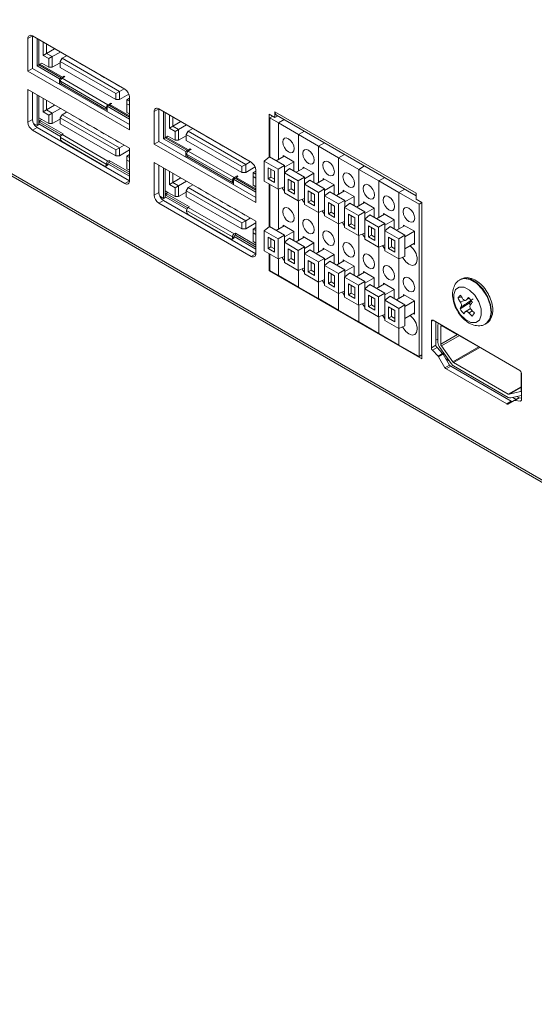
# Model space of a CAD drawing. Units: millimetres. Extents: x 0 to 1784, y 0 to 841.
# Drawn here: x 1296 to 1359, y 287 to 408 of the extents above; entities that cross this region are included whole.
import ezdxf

# ---------------------------------------------------------------- set-up
doc = ezdxf.new("R2010")
doc.units = ezdxf.units.MM

msp = doc.modelspace()

# ---------------------------------------------------------------- linework, layer by layer
at = {"color": 7, "linetype": 'Continuous', "lineweight": 15}
for p, q in [((1471.152, 287.208), (1172.753, 459.47)), ((1172.94, 459.058), (1471.339, 286.796)), ((1297.239, 406.059), (1296.674, 405.733)), ((1296.674, 405.733), (1296.674, 401.732)), ((1308.624, 399.487), (1297.239, 406.059)), ((1297.239, 406.059), (1297.239, 402.058)), ((1297.805, 405.733), (1297.805, 402.385)), ((1298.017, 405.61), (1298.017, 402.507)), ((1298.547, 403.671), (1298.547, 405.304)), ((1298.972, 405.059), (1298.972, 403.916)), ((1298.547, 403.671), (1298.972, 403.916)), ((1299.962, 404.488), (1298.972, 403.916)), ((1298.972, 403.916), (1299.679, 403.508)), ((1300.669, 404.079), (1299.679, 403.508)), ((1298.371, 402.712), (1298.158, 402.589)), ((1298.371, 402.712), (1299.254, 402.201)), ((1299.254, 403.263), (1298.547, 403.671)), ((1299.254, 403.263), (1299.679, 403.508)), ((1299.254, 402.201), (1299.254, 403.263)), ((1299.679, 403.508), (1299.679, 402.201)), ((1300.633, 402.752), (1299.679, 402.201)), ((1300.633, 402.916), (1300.881, 403.304)), ((1307.492, 398.956), (1300.633, 402.916)), ((1300.633, 402.916), (1300.633, 402.181)), ((1301.447, 403.63), (1300.881, 403.304)), ((1300.881, 403.304), (1307.952, 399.222)), ((1302.083, 403.263), (1302.083, 403.263)), ((1302.083, 403.263), (1302.493, 403.026)), ((1302.437, 403.059), (1302.437, 403.059)), ((1302.493, 403.026), (1302.493, 403.026)), ((1302.981, 402.745), (1302.981, 402.744)), ((1302.981, 402.744), (1303.391, 402.508)), ((1297.239, 402.058), (1296.674, 401.732)), ((1296.674, 401.732), (1309.189, 394.507)), ((1297.239, 402.058), (1309.189, 395.16)), ((1298.017, 402.507), (1297.805, 402.385)), ((1297.805, 402.385), (1300.563, 400.793)), ((1300.775, 400.915), (1298.017, 402.507)), ((1300.916, 400.997), (1298.158, 402.589)), ((1298.158, 402.589), (1298.158, 402.426)), ((1299.679, 402.201), (1299.254, 402.201)), ((1300.633, 402.181), (1307.492, 398.221)), ((1303.335, 402.541), (1303.335, 402.54)), ((1303.391, 402.508), (1303.391, 402.508)), ((1303.879, 402.226), (1303.879, 402.226)), ((1303.879, 402.226), (1304.289, 401.989)), ((1304.233, 402.022), (1304.233, 402.022)), ((1304.289, 401.989), (1304.289, 401.989)), ((1304.777, 401.708), (1304.777, 401.708)), ((1304.777, 401.708), (1305.187, 401.471)), ((1305.131, 401.504), (1305.131, 401.503)), ((1305.187, 401.471), (1305.187, 401.471)), ((1300.775, 400.915), (1300.563, 400.793)), ((1300.563, 400.793), (1300.563, 400.14)), ((1300.775, 400.181), (1300.633, 400.099)), ((1306.326, 397.221), (1300.669, 400.487)), ((1300.775, 400.915), (1300.775, 400.76)), ((1300.819, 400.808), (1300.775, 400.834)), ((1300.775, 400.834), (1300.819, 400.808)), ((1300.775, 400.213), (1300.775, 400.181)), ((1300.775, 400.181), (1306.432, 396.915)), ((1301.234, 401.058), (1300.881, 400.854)), ((1300.881, 400.854), (1306.538, 397.589)), ((1301.128, 401.12), (1300.916, 400.997)), ((1300.916, 400.875), (1300.916, 400.997)), ((1301.234, 401.058), (1301.128, 401.12)), ((1301.128, 401.12), (1301.128, 400.997)), ((1305.675, 401.189), (1305.675, 401.189)), ((1305.675, 401.189), (1306.085, 400.952)), ((1306.029, 400.985), (1306.029, 400.985)), ((1306.085, 400.952), (1306.085, 400.953)), ((1306.573, 400.671), (1306.573, 400.671)), ((1306.573, 400.671), (1306.983, 400.434)), ((1306.927, 400.467), (1306.927, 400.467)), ((1306.983, 400.434), (1306.983, 400.434)), ((1309.189, 392.22), (1296.674, 399.445)), ((1296.674, 399.445), (1296.674, 395.444)), ((1297.239, 399.119), (1297.239, 395.771)), ((1306.113, 397.099), (1300.881, 400.119)), ((1307.471, 400.153), (1307.471, 400.152)), ((1307.471, 400.152), (1307.881, 399.916)), ((1307.492, 398.956), (1307.952, 399.222)), ((1307.825, 399.948), (1307.825, 399.948)), ((1307.881, 399.916), (1307.882, 399.916)), ((1308.518, 399.548), (1307.952, 399.222)), ((1307.952, 399.222), (1307.952, 398.242)), ((1297.805, 398.792), (1297.805, 395.036)), ((1298.017, 398.67), (1298.017, 395.159)), ((1298.547, 396.73), (1298.547, 398.364)), ((1298.972, 398.119), (1298.972, 396.975)), ((1306.891, 397.793), (1306.538, 397.589)), ((1306.997, 397.731), (1306.891, 397.793)), ((1306.891, 397.67), (1306.891, 397.793)), ((1307.492, 398.221), (1307.492, 398.956)), ((1307.952, 398.242), (1307.492, 398.221)), ((1309.102, 398.906), (1307.952, 398.242)), ((1309.189, 398.385), (1308.871, 398.201)), ((1308.871, 397.711), (1308.871, 398.201)), ((1308.871, 398.201), (1309.189, 398.017)), ((1309.189, 394.507), (1309.189, 398.508)), ((1298.547, 396.73), (1298.972, 396.975)), ((1299.254, 396.322), (1298.547, 396.73)), ((1299.962, 397.547), (1298.972, 396.975)), ((1298.972, 396.975), (1299.679, 396.567)), ((1299.254, 396.322), (1299.679, 396.567)), ((1300.669, 397.139), (1299.679, 396.567)), ((1299.679, 396.567), (1299.679, 395.261)), ((1301.447, 396.69), (1300.881, 396.363)), ((1306.263, 397.084), (1306.432, 397.181)), ((1306.644, 397.527), (1306.432, 397.405)), ((1306.432, 396.752), (1306.432, 397.405)), ((1306.432, 397.405), (1309.189, 395.813)), ((1309.189, 396.058), (1306.644, 397.527)), ((1306.75, 397.466), (1306.785, 397.486)), ((1306.997, 397.731), (1306.785, 397.609)), ((1309.189, 396.221), (1306.785, 397.609)), ((1306.785, 397.609), (1306.785, 397.446)), ((1308.871, 397.711), (1308.871, 396.65)), ((1309.189, 397.528), (1308.871, 397.711)), ((1308.871, 396.65), (1309.189, 396.466)), ((1312.796, 397.079), (1312.23, 396.752)), ((1312.23, 396.752), (1312.23, 392.751)), ((1324.18, 390.507), (1312.796, 397.079)), ((1312.796, 397.079), (1312.796, 393.078)), ((1313.361, 396.752), (1313.361, 393.404)), ((1313.573, 396.63), (1313.573, 393.527)), ((1327.114, 396.733), (1344.509, 386.691)), ((1327.114, 396.733), (1327.114, 395.998)), ((1297.239, 395.771), (1296.674, 395.444)), ((1298.371, 395.771), (1298.017, 395.975)), ((1298.371, 395.771), (1298.158, 395.648)), ((1301.022, 393.995), (1298.158, 395.648)), ((1298.158, 395.648), (1298.158, 395.404)), ((1298.158, 395.404), (1300.819, 393.867)), ((1298.335, 395.751), (1298.335, 395.791)), ((1299.254, 395.261), (1298.371, 395.771)), ((1299.254, 395.261), (1299.254, 396.322)), ((1300.633, 395.812), (1299.679, 395.261)), ((1300.881, 396.363), (1300.633, 395.975)), ((1307.492, 392.016), (1300.633, 395.975)), ((1300.633, 395.975), (1300.633, 395.24)), ((1300.881, 396.363), (1307.952, 392.281)), ((1302.083, 396.322), (1302.083, 396.322)), ((1302.493, 396.086), (1302.083, 396.322)), ((1302.437, 396.118), (1302.437, 396.118)), ((1302.493, 396.086), (1302.493, 396.086)), ((1302.981, 395.804), (1302.981, 395.804)), ((1303.391, 395.567), (1302.981, 395.804)), ((1303.335, 395.6), (1303.335, 395.6)), ((1303.391, 395.567), (1303.391, 395.567)), ((1314.104, 394.69), (1314.104, 396.324)), ((1314.528, 396.079), (1314.528, 394.935)), ((1315.518, 395.507), (1314.528, 394.935)), ((1327.114, 395.998), (1326.407, 396.407)), ((1326.407, 396.407), (1326.407, 391.132)), ((1326.832, 396.162), (1326.478, 395.958)), ((1327.539, 395.345), (1326.478, 395.958)), ((1326.478, 395.958), (1326.478, 391.14)), ((1327.487, 396.214), (1327.114, 395.998)), ((1327.301, 396.321), (1344.509, 386.387)), ((1328.265, 395.765), (1327.539, 395.345)), ((1327.539, 395.345), (1327.539, 390.854)), ((1330.014, 393.917), (1327.539, 395.345)), ((1297.805, 394.791), (1297.239, 394.465)), ((1297.239, 394.465), (1308.624, 387.892)), ((1297.805, 395.036), (1297.363, 395.291)), ((1298.017, 395.159), (1297.805, 395.036)), ((1297.805, 394.791), (1309.189, 388.219)), ((1298.017, 395.24), (1300.7, 393.691)), ((1299.679, 395.261), (1299.254, 395.261)), ((1300.633, 395.24), (1307.492, 391.281)), ((1303.879, 395.285), (1303.879, 395.286)), ((1304.289, 395.049), (1303.879, 395.285)), ((1304.233, 395.081), (1304.233, 395.081)), ((1304.289, 395.049), (1304.289, 395.049)), ((1304.777, 394.767), (1304.777, 394.767)), ((1305.187, 394.53), (1304.777, 394.767)), ((1305.131, 394.563), (1305.131, 394.563)), ((1305.187, 394.53), (1305.187, 394.53)), ((1305.675, 394.249), (1305.675, 394.249)), ((1306.085, 394.012), (1305.675, 394.249)), ((1314.104, 394.69), (1314.528, 394.935)), ((1314.811, 394.282), (1314.104, 394.69)), ((1314.528, 394.935), (1315.235, 394.527)), ((1314.811, 394.282), (1315.235, 394.527)), ((1314.811, 393.221), (1314.811, 394.282)), ((1316.225, 395.099), (1315.235, 394.527)), ((1315.235, 394.527), (1315.235, 393.221)), ((1316.19, 393.935), (1316.437, 394.323)), ((1317.003, 394.65), (1316.437, 394.323)), ((1316.437, 394.323), (1323.508, 390.241)), ((1317.64, 394.283), (1317.639, 394.282)), ((1317.639, 394.282), (1318.049, 394.046)), ((1330.74, 394.336), (1330.014, 393.917)), ((1306.326, 390.281), (1300.669, 393.546)), ((1300.669, 393.424), (1300.669, 393.546)), ((1301.022, 393.995), (1300.881, 393.914)), ((1300.881, 393.914), (1306.538, 390.648)), ((1306.113, 390.036), (1300.881, 393.056)), ((1306.029, 394.044), (1306.029, 394.045)), ((1306.085, 394.012), (1306.085, 394.012)), ((1306.573, 393.73), (1306.573, 393.73)), ((1306.983, 393.493), (1306.573, 393.73)), ((1306.927, 393.526), (1306.927, 393.526)), ((1306.983, 393.494), (1306.983, 393.493)), ((1307.471, 393.212), (1307.471, 393.212)), ((1307.881, 392.975), (1307.471, 393.212)), ((1307.825, 393.008), (1307.825, 393.008)), ((1307.882, 392.975), (1307.881, 392.975)), ((1312.796, 393.078), (1312.23, 392.751)), ((1312.796, 393.078), (1324.746, 386.179)), ((1313.573, 393.527), (1313.361, 393.404)), ((1313.361, 393.404), (1316.119, 391.812)), ((1316.331, 391.935), (1313.573, 393.527)), ((1313.927, 393.731), (1313.715, 393.609)), ((1316.473, 392.017), (1313.715, 393.609)), ((1313.715, 393.609), (1313.715, 393.445)), ((1313.927, 393.731), (1314.811, 393.221)), ((1315.235, 393.221), (1314.811, 393.221)), ((1316.19, 393.772), (1315.235, 393.221)), ((1323.049, 389.976), (1316.19, 393.935)), ((1316.19, 393.935), (1316.19, 393.2)), ((1316.19, 393.2), (1323.049, 389.241)), ((1317.993, 394.078), (1317.993, 394.078)), ((1318.049, 394.046), (1318.05, 394.046)), ((1318.538, 393.764), (1318.537, 393.764)), ((1318.537, 393.764), (1318.947, 393.527)), ((1318.891, 393.56), (1318.891, 393.56)), ((1318.947, 393.527), (1318.948, 393.527)), ((1319.436, 393.246), (1319.435, 393.246)), ((1319.435, 393.246), (1319.845, 393.009)), ((1319.789, 393.042), (1319.789, 393.041)), ((1319.845, 393.009), (1319.846, 393.009)), ((1330.014, 393.917), (1330.014, 389.426)), ((1332.488, 392.488), (1330.014, 393.917)), ((1333.215, 392.907), (1332.488, 392.488)), ((1307.492, 392.016), (1307.952, 392.281)), ((1307.492, 391.281), (1307.492, 392.016)), ((1308.518, 392.608), (1307.952, 392.281)), ((1307.952, 392.281), (1307.952, 391.301)), ((1309.189, 392.016), (1307.952, 391.301)), ((1309.189, 388.219), (1309.189, 392.22)), ((1312.23, 392.751), (1324.746, 385.526)), ((1316.331, 391.935), (1316.119, 391.812)), ((1316.119, 391.812), (1316.119, 391.159)), ((1316.331, 391.935), (1316.331, 391.78)), ((1316.376, 391.828), (1316.331, 391.853)), ((1316.331, 391.853), (1316.376, 391.828)), ((1316.791, 392.078), (1316.437, 391.874)), ((1316.437, 391.874), (1322.094, 388.608)), ((1316.685, 392.139), (1316.473, 392.017)), ((1316.473, 391.894), (1316.473, 392.017)), ((1316.791, 392.078), (1316.685, 392.139)), ((1316.685, 392.139), (1316.685, 392.017)), ((1320.334, 392.727), (1320.333, 392.727)), ((1320.333, 392.727), (1320.743, 392.49)), ((1320.687, 392.523), (1320.687, 392.523)), ((1320.743, 392.49), (1320.744, 392.491)), ((1321.232, 392.209), (1321.231, 392.209)), ((1321.231, 392.209), (1321.641, 391.972)), ((1321.585, 392.005), (1321.585, 392.005)), ((1321.641, 391.972), (1321.642, 391.972)), ((1322.13, 391.69), (1322.129, 391.69)), ((1322.129, 391.69), (1322.54, 391.454)), ((1332.488, 392.488), (1332.488, 387.997)), ((1334.963, 391.059), (1332.488, 392.488)), ((1306.679, 390.73), (1306.538, 390.648)), ((1306.679, 390.485), (1306.538, 390.403)), ((1309.189, 389.28), (1306.679, 390.73)), ((1306.679, 390.73), (1306.679, 390.485)), ((1306.679, 390.485), (1309.189, 389.036)), ((1307.492, 391.281), (1307.952, 391.301)), ((1309.189, 391.444), (1308.871, 391.26)), ((1308.871, 391.26), (1309.189, 391.077)), ((1308.871, 391.26), (1308.871, 390.771)), ((1308.871, 390.771), (1308.871, 389.709)), ((1309.189, 390.587), (1308.871, 390.771)), ((1316.331, 391.2), (1316.19, 391.118)), ((1321.882, 388.241), (1316.225, 391.506)), ((1316.331, 391.233), (1316.331, 391.2)), ((1316.331, 391.2), (1321.988, 387.934)), ((1321.67, 388.118), (1316.437, 391.139)), ((1322.483, 391.486), (1322.483, 391.486)), ((1322.54, 391.454), (1322.54, 391.454)), ((1323.028, 391.172), (1323.027, 391.172)), ((1323.027, 391.172), (1323.438, 390.935)), ((1323.381, 390.968), (1323.381, 390.968)), ((1323.438, 390.935), (1323.438, 390.935)), ((1324.074, 390.568), (1323.508, 390.241)), ((1326.443, 391.161), (1325.797, 390.645)), ((1327.512, 389.655), (1325.797, 390.645)), ((1325.797, 390.645), (1325.797, 388.175)), ((1328.281, 390.099), (1326.443, 391.161)), ((1327.256, 390.691), (1328.246, 391.263)), ((1329.448, 390.569), (1328.104, 391.344)), ((1328.104, 391.344), (1328.104, 391.181)), ((1328.281, 389.895), (1329.448, 390.569)), ((1329.448, 389.426), (1329.448, 390.569)), ((1335.69, 391.478), (1334.963, 391.059)), ((1334.963, 391.059), (1334.963, 386.568)), ((1337.438, 389.63), (1334.963, 391.059)), ((1306.263, 390.021), (1306.476, 390.143)), ((1306.326, 390.158), (1306.538, 390.281)), ((1306.326, 390.281), (1306.326, 390.158)), ((1306.538, 390.403), (1306.538, 390.281)), ((1306.538, 390.321), (1309.189, 388.79)), ((1309.189, 389.525), (1308.871, 389.709)), ((1324.746, 383.24), (1312.23, 390.465)), ((1312.23, 390.465), (1312.23, 386.464)), ((1312.796, 390.138), (1312.796, 386.79)), ((1313.361, 389.812), (1313.361, 386.056)), ((1313.573, 389.689), (1313.573, 386.178)), ((1314.104, 387.75), (1314.104, 389.383)), ((1323.049, 389.976), (1323.508, 390.241)), ((1323.049, 389.241), (1323.049, 389.976)), ((1323.508, 389.261), (1323.049, 389.241)), ((1323.508, 390.241), (1323.508, 389.261)), ((1324.659, 389.925), (1323.508, 389.261)), ((1324.746, 389.404), (1324.427, 389.221)), ((1324.746, 385.526), (1324.746, 389.527)), ((1326.266, 389.834), (1326.266, 388.446)), ((1327.044, 389.385), (1326.266, 389.834)), ((1326.62, 389.63), (1326.62, 388.65)), ((1327.044, 387.997), (1327.044, 389.385)), ((1328.281, 390.099), (1327.512, 389.655)), ((1327.512, 387.185), (1327.512, 389.655)), ((1328.918, 389.732), (1328.272, 389.217)), ((1328.281, 389.224), (1328.281, 390.099)), ((1330.756, 388.671), (1328.918, 389.732)), ((1329.731, 389.262), (1330.721, 389.834)), ((1331.923, 389.14), (1330.579, 389.916)), ((1330.579, 389.916), (1330.579, 389.752)), ((1338.165, 390.05), (1337.438, 389.63)), ((1337.438, 389.63), (1337.438, 385.14)), ((1339.913, 388.202), (1337.438, 389.63)), ((1309.189, 388.219), (1308.624, 387.892)), ((1314.528, 389.138), (1314.528, 387.995)), ((1315.518, 388.567), (1314.528, 387.995)), ((1316.225, 388.158), (1315.235, 387.587)), ((1321.82, 388.103), (1321.988, 388.2)), ((1322.2, 388.547), (1321.988, 388.424)), ((1321.988, 387.771), (1321.988, 388.424)), ((1321.988, 388.424), (1324.746, 386.832)), ((1322.448, 388.812), (1322.094, 388.608)), ((1324.746, 387.077), (1322.2, 388.547)), ((1322.306, 388.486), (1322.342, 388.506)), ((1322.554, 388.751), (1322.342, 388.628)), ((1324.746, 387.241), (1322.342, 388.628)), ((1322.342, 388.628), (1322.342, 388.465)), ((1322.554, 388.751), (1322.448, 388.812)), ((1322.448, 388.69), (1322.448, 388.812)), ((1324.427, 388.731), (1324.427, 389.221)), ((1324.427, 389.221), (1324.746, 389.037)), ((1324.427, 388.731), (1324.427, 387.669)), ((1324.746, 388.547), (1324.427, 388.731)), ((1325.797, 388.175), (1327.512, 387.185)), ((1326.62, 388.65), (1326.266, 388.446)), ((1326.266, 388.446), (1327.044, 387.997)), ((1326.62, 388.65), (1327.044, 388.405)), ((1329.987, 388.227), (1328.272, 389.217)), ((1328.272, 389.217), (1328.272, 386.746)), ((1328.741, 388.405), (1328.741, 387.017)), ((1329.519, 387.956), (1328.741, 388.405)), ((1329.094, 388.201), (1329.094, 387.221)), ((1330.756, 388.671), (1329.987, 388.227)), ((1329.987, 385.757), (1329.987, 388.227)), ((1331.392, 388.303), (1330.747, 387.788)), ((1330.756, 388.466), (1331.923, 389.14)), ((1330.756, 387.795), (1330.756, 388.671)), ((1333.231, 387.242), (1331.392, 388.303)), ((1331.923, 387.997), (1331.923, 389.14)), ((1332.206, 387.834), (1333.196, 388.405)), ((1334.398, 387.711), (1333.054, 388.487)), ((1333.054, 388.487), (1333.054, 388.323)), ((1340.64, 388.621), (1339.913, 388.202)), ((1339.913, 388.202), (1339.913, 383.711)), ((1342.388, 386.773), (1339.913, 388.202)), ((1313.927, 386.79), (1313.573, 386.995)), ((1314.104, 387.75), (1314.528, 387.995)), ((1314.811, 387.342), (1314.104, 387.75)), ((1314.528, 387.995), (1315.235, 387.587)), ((1314.811, 387.342), (1315.235, 387.587)), ((1314.811, 386.28), (1314.811, 387.342)), ((1315.235, 387.587), (1315.235, 386.28)), ((1316.437, 387.383), (1316.19, 386.995)), ((1323.049, 383.035), (1316.19, 386.995)), ((1316.19, 386.995), (1316.19, 386.26)), ((1317.003, 387.709), (1316.437, 387.383)), ((1316.437, 387.383), (1323.508, 383.301)), ((1317.639, 387.342), (1317.64, 387.342)), ((1318.049, 387.105), (1317.639, 387.342)), ((1317.993, 387.138), (1317.993, 387.138)), ((1318.05, 387.105), (1318.049, 387.105)), ((1324.427, 387.669), (1324.746, 387.486)), ((1326.407, 387.823), (1326.407, 382.559)), ((1326.478, 387.782), (1326.478, 382.567)), ((1328.272, 387.483), (1327.512, 387.185)), ((1327.539, 387.196), (1327.539, 382.281)), ((1329.094, 387.221), (1328.741, 387.017)), ((1328.741, 387.017), (1329.519, 386.568)), ((1329.094, 387.221), (1329.519, 386.976)), ((1329.519, 386.568), (1329.519, 387.956)), ((1332.462, 386.798), (1330.747, 387.788)), ((1330.747, 387.788), (1330.747, 385.318)), ((1331.216, 386.976), (1331.216, 385.588)), ((1331.994, 386.527), (1331.216, 386.976)), ((1333.231, 387.242), (1332.462, 386.798)), ((1333.867, 386.874), (1333.222, 386.359)), ((1333.231, 387.038), (1334.398, 387.711)), ((1333.231, 386.366), (1333.231, 387.242)), ((1335.706, 385.813), (1333.867, 386.874)), ((1334.398, 386.568), (1334.398, 387.711)), ((1334.681, 386.405), (1335.67, 386.976)), ((1336.873, 386.282), (1335.529, 387.058)), ((1335.529, 387.058), (1335.529, 386.895)), ((1343.114, 387.192), (1342.388, 386.773)), ((1312.796, 386.79), (1312.23, 386.464)), ((1313.361, 385.811), (1312.796, 385.484)), ((1313.361, 386.056), (1312.92, 386.311)), ((1313.573, 386.178), (1313.361, 386.056)), ((1313.361, 385.811), (1324.746, 379.239)), ((1313.573, 386.26), (1316.256, 384.711)), ((1313.927, 386.79), (1313.715, 386.668)), ((1316.579, 385.015), (1313.715, 386.668)), ((1313.715, 386.668), (1313.715, 386.423)), ((1313.715, 386.423), (1316.376, 384.887)), ((1313.892, 386.77), (1313.892, 386.811)), ((1314.811, 386.28), (1313.927, 386.79)), ((1315.235, 386.28), (1314.811, 386.28)), ((1316.19, 386.831), (1315.235, 386.28)), ((1316.19, 386.26), (1323.049, 382.3)), ((1318.537, 386.823), (1318.538, 386.824)), ((1318.947, 386.587), (1318.537, 386.823)), ((1318.891, 386.619), (1318.891, 386.619)), ((1318.948, 386.587), (1318.947, 386.587)), ((1319.435, 386.305), (1319.436, 386.305)), ((1319.845, 386.068), (1319.435, 386.305)), ((1319.789, 386.101), (1319.789, 386.101)), ((1319.846, 386.068), (1319.845, 386.068)), ((1320.333, 385.787), (1320.334, 385.787)), ((1320.743, 385.55), (1320.333, 385.787)), ((1328.272, 386.746), (1329.987, 385.757)), ((1330.747, 386.054), (1329.987, 385.757)), ((1330.014, 385.767), (1330.014, 380.852)), ((1331.569, 385.792), (1331.216, 385.588)), ((1331.569, 386.772), (1331.569, 385.792)), ((1331.569, 385.792), (1331.994, 385.547)), ((1331.994, 385.139), (1331.994, 386.527)), ((1332.462, 384.328), (1332.462, 386.798)), ((1334.937, 385.369), (1333.222, 386.359)), ((1333.222, 386.359), (1333.222, 383.889)), ((1335.706, 385.813), (1334.937, 385.369)), ((1335.706, 385.609), (1336.873, 386.282)), ((1335.706, 384.937), (1335.706, 385.813)), ((1336.873, 385.14), (1336.873, 386.282)), ((1339.347, 384.854), (1338.004, 385.629)), ((1338.004, 385.629), (1338.004, 385.466)), ((1342.388, 386.773), (1342.388, 382.282)), ((1344.863, 385.344), (1342.388, 386.773)), ((1344.509, 385.957), (1344.509, 386.691)), ((1345.216, 385.548), (1344.509, 385.957)), ((1312.796, 385.484), (1324.18, 378.912)), ((1321.882, 381.3), (1316.225, 384.566)), ((1316.225, 384.443), (1316.225, 384.566)), ((1316.579, 385.015), (1316.437, 384.933)), ((1316.437, 384.933), (1322.094, 381.667)), ((1320.687, 385.582), (1320.687, 385.583)), ((1320.744, 385.55), (1320.743, 385.55)), ((1321.231, 385.268), (1321.232, 385.268)), ((1321.641, 385.031), (1321.231, 385.268)), ((1321.585, 385.064), (1321.585, 385.064)), ((1321.642, 385.032), (1321.641, 385.031)), ((1322.129, 384.75), (1322.13, 384.75)), ((1322.54, 384.513), (1322.129, 384.75)), ((1322.483, 384.546), (1322.483, 384.546)), ((1322.54, 384.513), (1322.54, 384.513)), ((1330.747, 385.318), (1332.462, 384.328)), ((1331.216, 385.588), (1331.994, 385.139)), ((1333.222, 384.625), (1332.462, 384.328)), ((1333.691, 385.548), (1333.691, 384.16)), ((1334.468, 385.099), (1333.691, 385.548)), ((1334.044, 385.344), (1334.044, 384.364)), ((1334.468, 383.711), (1334.468, 385.099)), ((1334.937, 382.899), (1334.937, 385.369)), ((1336.342, 385.446), (1335.697, 384.93)), ((1337.412, 383.94), (1335.697, 384.93)), ((1335.697, 384.93), (1335.697, 382.46)), ((1338.181, 384.384), (1336.342, 385.446)), ((1337.155, 384.976), (1338.145, 385.548)), ((1338.181, 384.18), (1339.347, 384.854)), ((1339.347, 383.711), (1339.347, 384.854)), ((1345.216, 385.548), (1344.863, 385.344)), ((1344.863, 385.344), (1344.863, 366.564)), ((1345.216, 366.278), (1345.216, 385.548)), ((1321.67, 381.055), (1316.437, 384.076)), ((1323.027, 384.231), (1323.028, 384.231)), ((1323.438, 383.995), (1323.027, 384.231)), ((1323.049, 383.035), (1323.508, 383.301)), ((1323.381, 384.027), (1323.381, 384.027)), ((1323.438, 383.995), (1323.438, 383.995)), ((1324.074, 383.627), (1323.508, 383.301)), ((1323.508, 383.301), (1323.508, 382.321)), ((1324.746, 379.239), (1324.746, 383.24)), ((1332.488, 384.338), (1332.488, 379.423)), ((1333.222, 383.889), (1334.937, 382.899)), ((1334.044, 384.364), (1333.691, 384.16)), ((1333.691, 384.16), (1334.468, 383.711)), ((1334.044, 384.364), (1334.468, 384.119)), ((1336.165, 384.119), (1336.165, 382.731)), ((1336.943, 383.67), (1336.165, 384.119)), ((1336.519, 383.915), (1336.519, 382.935)), ((1336.943, 382.282), (1336.943, 383.67)), ((1338.181, 384.384), (1337.412, 383.94)), ((1337.412, 381.47), (1337.412, 383.94)), ((1338.817, 384.017), (1338.172, 383.502)), ((1339.887, 382.512), (1338.172, 383.502)), ((1338.172, 383.502), (1338.172, 381.032)), ((1338.181, 383.509), (1338.181, 384.384)), ((1340.656, 382.956), (1338.817, 384.017)), ((1339.63, 383.548), (1340.62, 384.119)), ((1341.822, 383.425), (1340.479, 384.201)), ((1340.479, 384.201), (1340.479, 384.037)), ((1340.656, 382.752), (1341.822, 383.425)), ((1341.822, 382.282), (1341.822, 383.425)), ((1323.049, 382.3), (1323.049, 383.035)), ((1323.049, 382.3), (1323.508, 382.321)), ((1324.746, 383.035), (1323.508, 382.321)), ((1324.746, 382.464), (1324.427, 382.28)), ((1324.427, 382.28), (1324.746, 382.096)), ((1324.427, 382.28), (1324.427, 381.79)), ((1326.443, 382.587), (1325.797, 382.072)), ((1327.512, 381.082), (1325.797, 382.072)), ((1325.797, 382.072), (1325.797, 379.602)), ((1328.281, 381.526), (1326.443, 382.587)), ((1327.256, 382.117), (1328.246, 382.689)), ((1329.448, 381.995), (1328.104, 382.771)), ((1328.104, 382.771), (1328.104, 382.607)), ((1328.281, 381.321), (1329.448, 381.995)), ((1329.448, 380.852), (1329.448, 381.995)), ((1335.697, 383.197), (1334.937, 382.899)), ((1334.963, 382.91), (1334.963, 377.995)), ((1335.697, 382.46), (1337.412, 381.47)), ((1336.519, 382.935), (1336.165, 382.731)), ((1336.165, 382.731), (1336.943, 382.282)), ((1336.519, 382.935), (1336.943, 382.69)), ((1338.64, 382.69), (1338.64, 381.302)), ((1339.418, 382.241), (1338.64, 382.69)), ((1338.994, 382.486), (1338.994, 381.506)), ((1339.418, 380.853), (1339.418, 382.241)), ((1340.656, 382.956), (1339.887, 382.512)), ((1339.887, 380.042), (1339.887, 382.512)), ((1341.292, 382.588), (1340.647, 382.073)), ((1342.361, 381.083), (1340.647, 382.073)), ((1340.647, 382.073), (1340.647, 379.603)), ((1340.656, 382.08), (1340.656, 382.956)), ((1343.13, 381.527), (1341.292, 382.588)), ((1342.105, 382.119), (1343.095, 382.69)), ((1344.297, 381.996), (1342.954, 382.772)), ((1342.954, 382.772), (1342.954, 382.609)), ((1343.13, 381.323), (1344.297, 381.996)), ((1344.297, 380.363), (1344.297, 381.996)), ((1321.82, 381.04), (1322.032, 381.163)), ((1321.882, 381.178), (1322.094, 381.3)), ((1321.882, 381.3), (1321.882, 381.178)), ((1322.235, 381.749), (1322.094, 381.667)), ((1322.235, 381.504), (1322.094, 381.423)), ((1322.094, 381.423), (1322.094, 381.3)), ((1322.094, 381.341), (1324.746, 379.81)), ((1324.746, 380.3), (1322.235, 381.749)), ((1322.235, 381.749), (1322.235, 381.504)), ((1322.235, 381.504), (1324.746, 380.055)), ((1324.427, 381.79), (1324.427, 380.729)), ((1324.746, 381.606), (1324.427, 381.79)), ((1327.044, 380.811), (1326.266, 381.26)), ((1326.266, 381.26), (1326.266, 379.872)), ((1326.62, 381.056), (1326.62, 380.076)), ((1327.044, 379.423), (1327.044, 380.811)), ((1328.281, 381.526), (1327.512, 381.082)), ((1327.512, 378.612), (1327.512, 381.082)), ((1328.918, 381.158), (1328.272, 380.643)), ((1328.281, 380.65), (1328.281, 381.526)), ((1330.756, 380.097), (1328.918, 381.158)), ((1329.731, 380.689), (1330.721, 381.26)), ((1331.923, 380.566), (1330.579, 381.342)), ((1330.579, 381.342), (1330.579, 381.179)), ((1338.172, 381.768), (1337.412, 381.47)), ((1337.438, 381.481), (1337.438, 376.566)), ((1338.172, 381.032), (1339.887, 380.042)), ((1338.994, 381.506), (1338.64, 381.302)), ((1338.64, 381.302), (1339.418, 380.853)), ((1338.994, 381.506), (1339.418, 381.261)), ((1341.115, 381.262), (1341.115, 379.873)), ((1341.893, 380.813), (1341.115, 381.262)), ((1341.469, 381.057), (1341.469, 380.078)), ((1341.893, 379.424), (1341.893, 380.813)), ((1343.13, 381.527), (1342.361, 381.083)), ((1342.361, 378.613), (1342.361, 381.083)), ((1343.13, 378.914), (1343.13, 381.527)), ((1324.746, 380.545), (1324.427, 380.729)), ((1325.797, 379.602), (1327.512, 378.612)), ((1326.62, 380.076), (1326.266, 379.872)), ((1326.266, 379.872), (1327.044, 379.423)), ((1326.62, 380.076), (1327.044, 379.831)), ((1329.987, 379.653), (1328.272, 380.643)), ((1328.272, 380.643), (1328.272, 378.173)), ((1329.519, 379.382), (1328.741, 379.831)), ((1328.741, 379.831), (1328.741, 378.443)), ((1329.094, 379.627), (1329.094, 378.647)), ((1330.756, 380.097), (1329.987, 379.653)), ((1329.987, 377.183), (1329.987, 379.653)), ((1331.392, 379.73), (1330.747, 379.214)), ((1330.756, 379.893), (1331.923, 380.566)), ((1330.756, 379.221), (1330.756, 380.097)), ((1333.231, 378.668), (1331.392, 379.73)), ((1331.923, 379.423), (1331.923, 380.566)), ((1332.206, 379.26), (1333.196, 379.831)), ((1334.398, 379.138), (1333.054, 379.913)), ((1333.054, 379.913), (1333.054, 379.75)), ((1340.647, 380.339), (1339.887, 380.042)), ((1339.913, 380.052), (1339.913, 375.137)), ((1340.647, 379.603), (1342.361, 378.613)), ((1341.469, 380.078), (1341.115, 379.873)), ((1341.115, 379.873), (1341.893, 379.424)), ((1341.469, 380.078), (1341.893, 379.833)), ((1343.13, 379.853), (1344.297, 380.527)), ((1344.156, 380.445), (1344.297, 380.363)), ((1324.746, 379.239), (1324.18, 378.912)), ((1326.407, 379.249), (1326.407, 377.136)), ((1326.478, 379.209), (1326.478, 377.177)), ((1328.272, 378.909), (1327.512, 378.612)), ((1327.539, 378.622), (1327.539, 376.565)), ((1329.094, 378.647), (1328.741, 378.443)), ((1328.741, 378.443), (1329.519, 377.994)), ((1329.094, 378.647), (1329.519, 378.403)), ((1329.519, 377.994), (1329.519, 379.382)), ((1332.462, 378.224), (1330.747, 379.214)), ((1330.747, 379.214), (1330.747, 376.744)), ((1331.994, 377.954), (1331.216, 378.403)), ((1331.216, 378.403), (1331.216, 377.015)), ((1333.231, 378.668), (1332.462, 378.224)), ((1333.231, 378.464), (1334.398, 379.138)), ((1333.231, 377.792), (1333.231, 378.668)), ((1334.398, 377.995), (1334.398, 379.138)), ((1334.681, 377.831), (1335.67, 378.403)), ((1336.873, 377.709), (1335.529, 378.484)), ((1335.529, 378.484), (1335.529, 378.321)), ((1343.13, 378.914), (1342.361, 378.613)), ((1342.388, 378.623), (1342.388, 373.708)), ((1326.478, 377.177), (1326.407, 377.136)), ((1326.407, 377.136), (1345.216, 366.278)), ((1327.539, 376.565), (1326.478, 377.177)), ((1328.272, 378.173), (1329.987, 377.183)), ((1330.747, 377.48), (1329.987, 377.183)), ((1330.014, 377.193), (1330.014, 375.136)), ((1331.569, 377.219), (1331.216, 377.015)), ((1331.569, 378.199), (1331.569, 377.219)), ((1331.569, 377.219), (1331.994, 376.974)), ((1331.994, 376.566), (1331.994, 377.954)), ((1332.462, 375.754), (1332.462, 378.224)), ((1333.867, 378.301), (1333.222, 377.785)), ((1334.937, 376.796), (1333.222, 377.785)), ((1333.222, 377.785), (1333.222, 375.315)), ((1335.706, 377.239), (1333.867, 378.301)), ((1335.706, 377.239), (1334.937, 376.796)), ((1335.706, 377.035), (1336.873, 377.709)), ((1335.706, 376.364), (1335.706, 377.239)), ((1336.873, 376.566), (1336.873, 377.709)), ((1330.014, 375.136), (1327.539, 376.565)), ((1330.747, 376.744), (1332.462, 375.754)), ((1331.216, 377.015), (1331.994, 376.566)), ((1333.222, 376.052), (1332.462, 375.754)), ((1334.468, 376.525), (1333.691, 376.974)), ((1333.691, 376.974), (1333.691, 375.586)), ((1334.044, 376.77), (1334.044, 375.79)), ((1334.468, 375.137), (1334.468, 376.525)), ((1334.937, 374.325), (1334.937, 376.796)), ((1336.342, 376.872), (1335.697, 376.357)), ((1337.412, 375.367), (1335.697, 376.357)), ((1335.697, 376.357), (1335.697, 373.887)), ((1338.181, 375.811), (1336.342, 376.872)), ((1337.155, 376.403), (1338.145, 376.974)), ((1339.347, 376.28), (1338.004, 377.056)), ((1338.004, 377.056), (1338.004, 376.892)), ((1338.181, 375.607), (1339.347, 376.28)), ((1339.347, 375.137), (1339.347, 376.28)), ((1350.006, 376.094), (1349.943, 376.058)), ((1332.488, 373.707), (1330.014, 375.136)), ((1332.488, 375.765), (1332.488, 373.707)), ((1333.222, 375.315), (1334.937, 374.325)), ((1334.044, 375.79), (1333.691, 375.586)), ((1333.691, 375.586), (1334.468, 375.137)), ((1334.044, 375.79), (1334.468, 375.545)), ((1336.943, 375.096), (1336.165, 375.545)), ((1336.165, 375.545), (1336.165, 374.157)), ((1336.519, 375.341), (1336.519, 374.361)), ((1336.943, 373.708), (1336.943, 375.096)), ((1338.181, 375.811), (1337.412, 375.367)), ((1337.412, 372.897), (1337.412, 375.367)), ((1338.817, 375.443), (1338.172, 374.928)), ((1339.887, 373.938), (1338.172, 374.928)), ((1338.172, 374.928), (1338.172, 372.458)), ((1338.181, 374.935), (1338.181, 375.811)), ((1340.656, 374.382), (1338.817, 375.443)), ((1339.63, 374.974), (1340.62, 375.545)), ((1341.822, 374.851), (1340.479, 375.627)), ((1340.479, 375.627), (1340.479, 375.464)), ((1340.656, 374.178), (1341.822, 374.851)), ((1341.822, 373.708), (1341.822, 374.851)), ((1334.963, 372.279), (1332.488, 373.707)), ((1335.697, 374.623), (1334.937, 374.325)), ((1334.963, 374.336), (1334.963, 372.279)), ((1335.697, 373.887), (1337.412, 372.897)), ((1336.519, 374.361), (1336.165, 374.157)), ((1336.165, 374.157), (1336.943, 373.708)), ((1336.519, 374.361), (1336.943, 374.116)), ((1339.418, 373.668), (1338.64, 374.117)), ((1338.64, 374.117), (1338.64, 372.728)), ((1338.994, 373.912), (1338.994, 372.933)), ((1339.418, 372.279), (1339.418, 373.668)), ((1340.656, 374.382), (1339.887, 373.938)), ((1339.887, 371.468), (1339.887, 373.938)), ((1341.292, 374.015), (1340.647, 373.499)), ((1342.361, 372.509), (1340.647, 373.499)), ((1340.647, 373.499), (1340.647, 371.029)), ((1340.656, 373.506), (1340.656, 374.382)), ((1343.13, 372.953), (1341.292, 374.015)), ((1342.105, 373.545), (1343.095, 374.117)), ((1344.297, 373.423), (1342.954, 374.198)), ((1342.954, 374.198), (1342.954, 374.035)), ((1349.667, 373.758), (1350.102, 373.91)), ((1350.716, 373.567), (1351.011, 373.712)), ((1338.172, 373.194), (1337.412, 372.897)), ((1337.438, 372.907), (1337.438, 370.85)), ((1338.172, 372.458), (1339.887, 371.468)), ((1338.994, 372.933), (1338.64, 372.728)), ((1338.64, 372.728), (1339.418, 372.279)), ((1338.994, 372.933), (1339.418, 372.688)), ((1341.893, 372.239), (1341.115, 372.688)), ((1341.115, 372.688), (1341.115, 371.3)), ((1341.469, 372.484), (1341.469, 371.504)), ((1343.13, 372.953), (1342.361, 372.509)), ((1342.361, 370.039), (1342.361, 372.509)), ((1343.13, 372.749), (1344.297, 373.423)), ((1343.13, 370.34), (1343.13, 372.953)), ((1344.297, 371.79), (1344.297, 373.423)), ((1349.917, 372.453), (1351.035, 373.163)), ((1350.545, 372.069), (1351.197, 372.491)), ((1351.035, 373.163), (1351.202, 372.952)), ((1337.438, 370.85), (1334.963, 372.279)), ((1340.647, 371.766), (1339.887, 371.468)), ((1339.913, 371.478), (1339.913, 369.421)), ((1341.469, 371.504), (1341.115, 371.3)), ((1341.115, 371.3), (1341.893, 370.851)), ((1341.469, 371.504), (1341.893, 371.259)), ((1341.893, 370.851), (1341.893, 372.239)), ((1343.13, 371.279), (1344.297, 371.953)), ((1344.156, 371.871), (1344.297, 371.79)), ((1339.913, 369.421), (1337.438, 370.85)), ((1340.647, 371.029), (1342.361, 370.039)), ((1343.13, 370.34), (1342.361, 370.039)), ((1342.388, 370.05), (1342.388, 367.992)), ((1346.383, 370.916), (1346.383, 367.651)), ((1357.273, 364.875), (1346.595, 371.039)), ((1346.949, 370.834), (1346.949, 367.978)), ((1347.196, 370.467), (1347.196, 368.302)), ((1347.55, 370.263), (1347.55, 368.098)), ((1349.494, 369.344), (1347.727, 370.365)), ((1353.093, 370.602), (1353.155, 370.638)), ((1342.388, 367.992), (1339.913, 369.421)), ((1346.949, 368.585), (1347.196, 368.727)), ((1349.494, 369.344), (1349.494, 369.365)), ((1349.494, 369.344), (1349.512, 369.355)), ((1349.848, 369.161), (1349.848, 369.14)), ((1355.151, 366.079), (1349.848, 369.14)), ((1344.863, 366.564), (1342.388, 367.992)), ((1346.949, 367.978), (1346.383, 367.651)), ((1347.081, 367.675), (1346.515, 367.348)), ((1347.081, 367.675), (1347.776, 366.945)), ((1348.827, 365.718), (1347.421, 367.672)), ((1347.625, 367.888), (1349.03, 365.934)), ((1344.863, 366.564), (1345.216, 366.768)), ((1346.515, 367.348), (1347.211, 366.619)), ((1347.776, 366.945), (1347.211, 366.619)), ((1347.845, 366.854), (1347.279, 366.527)), ((1347.279, 366.527), (1348.054, 365.204)), ((1347.845, 366.854), (1348.619, 365.531)), ((1348.18, 366.282), (1348.593, 366.043)), ((1348.619, 365.531), (1348.054, 365.204)), ((1348.768, 365.375), (1348.202, 365.048)), ((1348.202, 365.048), (1355.666, 360.74)), ((1348.768, 365.375), (1356.231, 361.066)), ((1349.132, 365.838), (1355.867, 361.95)), ((1349.132, 365.43), (1355.867, 361.542)), ((1355.151, 366.079), (1355.151, 366.099)), ((1355.169, 366.089), (1355.151, 366.079)), ((1355.505, 365.875), (1355.505, 365.895)), ((1357.273, 364.854), (1355.505, 365.875)), ((1357.449, 362.384), (1357.449, 364.548)), ((1357.485, 361.242), (1357.485, 364.507)), ((1355.969, 361.929), (1357.374, 362.26)), ((1356.172, 361.477), (1357.485, 361.787)), ((1356.38, 361.051), (1357.154, 361.48)), ((1356.407, 361.533), (1356.82, 361.294)), ((1357.154, 361.48), (1356.589, 361.153)), ((1357.223, 361.492), (1356.657, 361.165)), ((1356.909, 361.651), (1357.186, 361.491)), ((1357.223, 361.492), (1357.485, 361.464)), ((1356.231, 361.066), (1355.666, 360.74)), ((1355.814, 360.724), (1356.589, 361.153)), ((1356.38, 361.051), (1355.814, 360.724)), ((1356.657, 361.165), (1357.353, 361.092))]:
    msp.add_line(p, q, dxfattribs=at)
at = {"color": 8, "linetype": 'Continuous', "lineweight": 15}
for p, q in [((1306.326, 397.221), (1306.432, 397.282)), ((1321.882, 388.241), (1321.988, 388.302)), ((1349.94, 373.315), (1350.516, 373.496)), ((1351.394, 372.248), (1351.03, 371.929)), ((1346.595, 371.039), (1346.383, 370.916)), ((1347.727, 370.365), (1347.55, 370.263)), ((1349.619, 369.293), (1347.55, 368.098)), ((1349.839, 369.166), (1347.625, 367.888)), ((1352.216, 367.773), (1349.03, 365.934)), ((1352.35, 367.696), (1349.132, 365.838)), ((1357.449, 362.864), (1355.867, 361.95)), ((1357.449, 362.783), (1355.969, 361.929)), ((1357.417, 362.285), (1357.374, 362.26)), ((1357.469, 361.159), (1357.353, 361.092))]:
    msp.add_line(p, q, dxfattribs=at)
at = {"color": 7, "linetype": 'Continuous', "lineweight": 15, "flags": 128}
for points in [[(1329.483, 392.181), (1329.429, 392.525), (1329.276, 392.878), (1329.047, 393.188), (1328.776, 393.406), (1328.506, 393.5), (1328.276, 393.456), (1328.123, 393.279), (1328.069, 392.998), (1328.123, 392.654), (1328.276, 392.301), (1328.506, 391.991), (1328.776, 391.773), (1329.047, 391.679), (1329.276, 391.723), (1329.429, 391.9), (1329.483, 392.181)], [(1331.958, 390.753), (1331.904, 391.096), (1331.751, 391.45), (1331.522, 391.759), (1331.251, 391.977), (1330.98, 392.071), (1330.751, 392.027), (1330.598, 391.85), (1330.544, 391.569), (1330.598, 391.225), (1330.751, 390.872), (1330.98, 390.563), (1331.251, 390.344), (1331.522, 390.25), (1331.751, 390.295), (1331.904, 390.471), (1331.958, 390.753)], [(1334.433, 389.324), (1334.379, 389.667), (1334.226, 390.021), (1333.997, 390.33), (1333.726, 390.549), (1333.455, 390.643), (1333.226, 390.598), (1333.073, 390.422), (1333.019, 390.14), (1333.073, 389.797), (1333.226, 389.443), (1333.455, 389.134), (1333.726, 388.916), (1333.997, 388.821), (1334.226, 388.866), (1334.379, 389.042), (1334.433, 389.324)], [(1336.908, 387.895), (1336.854, 388.239), (1336.701, 388.592), (1336.471, 388.902), (1336.201, 389.12), (1335.93, 389.214), (1335.701, 389.169), (1335.548, 388.993), (1335.494, 388.712), (1335.548, 388.368), (1335.701, 388.015), (1335.93, 387.705), (1336.201, 387.487), (1336.471, 387.393), (1336.701, 387.437), (1336.854, 387.614), (1336.908, 387.895)], [(1327.995, 387.374), (1328.051, 387.272), (1328.272, 386.95)], [(1339.383, 386.466), (1339.329, 386.81), (1339.176, 387.163), (1338.946, 387.473), (1338.676, 387.691), (1338.405, 387.785), (1338.176, 387.741), (1338.022, 387.564), (1337.969, 387.283), (1338.022, 386.939), (1338.176, 386.586), (1338.405, 386.276), (1338.676, 386.058), (1338.946, 385.964), (1339.176, 386.009), (1339.329, 386.185), (1339.383, 386.466)], [(1330.47, 385.946), (1330.526, 385.843), (1330.747, 385.521)], [(1341.858, 385.038), (1341.804, 385.381), (1341.651, 385.735), (1341.421, 386.044), (1341.151, 386.262), (1340.88, 386.357), (1340.651, 386.312), (1340.497, 386.136), (1340.443, 385.854), (1340.497, 385.511), (1340.651, 385.157), (1340.88, 384.848), (1341.151, 384.629), (1341.421, 384.535), (1341.651, 384.58), (1341.804, 384.756), (1341.858, 385.038)], [(1329.483, 383.608), (1329.429, 383.951), (1329.276, 384.305), (1329.047, 384.614), (1328.776, 384.832), (1328.506, 384.926), (1328.276, 384.882), (1328.123, 384.705), (1328.069, 384.424), (1328.123, 384.08), (1328.276, 383.727), (1328.506, 383.418), (1328.776, 383.199), (1329.047, 383.105), (1329.276, 383.15), (1329.429, 383.326), (1329.483, 383.608)], [(1332.945, 384.517), (1333.001, 384.414), (1333.222, 384.093)], [(1344.333, 383.609), (1344.279, 383.953), (1344.125, 384.306), (1343.896, 384.615), (1343.625, 384.834), (1343.355, 384.928), (1343.125, 384.883), (1342.972, 384.707), (1342.918, 384.425), (1342.972, 384.082), (1343.125, 383.728), (1343.355, 383.419), (1343.625, 383.201), (1343.896, 383.107), (1344.125, 383.151), (1344.279, 383.328), (1344.333, 383.609)], [(1331.958, 382.179), (1331.904, 382.522), (1331.751, 382.876), (1331.522, 383.185), (1331.251, 383.404), (1330.98, 383.498), (1330.751, 383.453), (1330.598, 383.277), (1330.544, 382.995), (1330.598, 382.652), (1330.751, 382.298), (1330.98, 381.989), (1331.251, 381.771), (1331.522, 381.677), (1331.751, 381.721), (1331.904, 381.898), (1331.958, 382.179)], [(1334.433, 380.75), (1334.379, 381.094), (1334.226, 381.447), (1333.997, 381.757), (1333.726, 381.975), (1333.455, 382.069), (1333.226, 382.024), (1333.073, 381.848), (1333.019, 381.567), (1333.073, 381.223), (1333.226, 380.87), (1333.455, 380.56), (1333.726, 380.342), (1333.997, 380.248), (1334.226, 380.292), (1334.379, 380.469), (1334.433, 380.75)], [(1335.42, 383.088), (1335.476, 382.985), (1335.697, 382.664)], [(1337.895, 381.659), (1337.951, 381.557), (1338.172, 381.235)], [(1336.908, 379.321), (1336.854, 379.665), (1336.701, 380.018), (1336.471, 380.328), (1336.201, 380.546), (1335.93, 380.64), (1335.701, 380.596), (1335.548, 380.419), (1335.494, 380.138), (1335.548, 379.794), (1335.701, 379.441), (1335.93, 379.132), (1336.201, 378.913), (1336.471, 378.819), (1336.701, 378.864), (1336.854, 379.04), (1336.908, 379.321)], [(1340.369, 380.231), (1340.426, 380.128), (1340.647, 379.806)], [(1327.995, 378.801), (1328.051, 378.698), (1328.272, 378.376)], [(1339.383, 377.893), (1339.329, 378.236), (1339.176, 378.59), (1338.946, 378.899), (1338.676, 379.118), (1338.405, 379.212), (1338.176, 379.167), (1338.022, 378.991), (1337.969, 378.709), (1338.022, 378.366), (1338.176, 378.012), (1338.405, 377.703), (1338.676, 377.484), (1338.946, 377.39), (1339.176, 377.435), (1339.329, 377.611), (1339.383, 377.893)], [(1342.844, 378.802), (1342.9, 378.699), (1343.233, 378.251), (1343.625, 377.934), (1344.018, 377.798), (1344.35, 377.862), (1344.573, 378.118), (1344.651, 378.526)], [(1330.47, 377.372), (1330.526, 377.269), (1330.747, 376.948)], [(1341.858, 376.464), (1341.804, 376.808), (1341.651, 377.161), (1341.421, 377.47), (1341.151, 377.689), (1340.88, 377.783), (1340.651, 377.738), (1340.497, 377.562), (1340.443, 377.28), (1340.497, 376.937), (1340.651, 376.584), (1340.88, 376.274), (1341.151, 376.056), (1341.421, 375.962), (1341.651, 376.006), (1341.804, 376.183), (1341.858, 376.464)], [(1332.945, 375.943), (1333.001, 375.84), (1333.222, 375.519)], [(1344.333, 375.035), (1344.279, 375.379), (1344.125, 375.732), (1343.896, 376.042), (1343.625, 376.26), (1343.355, 376.354), (1343.125, 376.31), (1342.972, 376.133), (1342.918, 375.852), (1342.972, 375.508), (1343.125, 375.155), (1343.355, 374.845), (1343.625, 374.627), (1343.896, 374.533), (1344.125, 374.578), (1344.279, 374.754), (1344.333, 375.035)], [(1351.726, 374.131), (1351.094, 374.758), (1350.424, 375.108), (1349.816, 375.128), (1349.365, 374.814), (1349.138, 374.215), (1349.17, 373.422), (1349.457, 372.555), (1349.954, 371.747), (1350.586, 371.12), (1351.257, 370.77), (1351.864, 370.75), (1352.315, 371.064), (1352.542, 371.662), (1352.51, 372.456), (1352.224, 373.322), (1351.726, 374.131)], [(1335.42, 374.514), (1335.476, 374.412), (1335.697, 374.09)], [(1337.895, 373.086), (1337.951, 372.983), (1338.172, 372.661)], [(1351.299, 373.424), (1351.233, 373.357), (1351.035, 373.163)], [(1340.369, 371.657), (1340.426, 371.554), (1340.647, 371.233)], [(1342.844, 370.228), (1342.9, 370.126), (1343.233, 369.677), (1343.625, 369.36), (1344.018, 369.224), (1344.35, 369.289), (1344.573, 369.544), (1344.651, 369.952)], [(1347.233, 370.67), (1347.207, 370.581), (1347.196, 370.467)], [(1357.353, 361.092), (1357.381, 361.092), (1357.407, 361.098), (1357.429, 361.109), (1357.449, 361.127), (1357.464, 361.149), (1357.476, 361.176), (1357.482, 361.208), (1357.485, 361.242)]]:
    msp.add_lwpolyline(points, dxfattribs=at)
at = {"color": 8, "linetype": 'Continuous', "lineweight": 15, "flags": 128}
for points in [[(1349.952, 376.063), (1350.438, 376.203), (1351.169, 376.072), (1351.943, 375.61), (1352.665, 374.873)], [(1353.155, 370.638), (1353.261, 370.708), (1353.66, 371.244), (1353.807, 372.036), (1353.686, 372.988), (1353.311, 373.986), (1352.727, 374.909), (1352.005, 375.646), (1351.232, 376.108), (1350.5, 376.239), (1350.006, 376.094)], [(1352.665, 374.873), (1353.249, 373.95), (1353.624, 372.952), (1353.745, 372), (1353.597, 371.208), (1353.199, 370.672), (1353.11, 370.612)]]:
    msp.add_lwpolyline(points, dxfattribs=at)
at = {"color": 7, "linetype": 'Continuous', "lineweight": 15}
for centre, radius, start, end in [((1297.018, 405.789), 0.349, 50.79687, 189.21365), ((1301.129, 400.466), 0.461, 122.60473, 177.3963), ((1301.129, 400.508), 0.461, 182.60539, 237.39461), ((1307.961, 398.452), 1.229, 2.60549, 57.39451), ((1306.196, 397.2), 0.131, 230.79654, 9.21421), ((1306.786, 397.2), 0.461, 122.60473, 177.3963), ((1312.575, 396.808), 0.349, 50.79691, 189.21396), ((1327.561, 396.687), 0.449, 174.10019, 234.58882), ((1297.902, 395.5), 1.229, 182.60555, 237.39456), ((1298.467, 395.827), 1.229, 182.60555, 237.39456), ((1301.129, 393.525), 0.461, 122.60472, 177.39641), ((1301.129, 393.445), 0.461, 182.6055, 237.3945), ((1316.686, 391.485), 0.461, 122.60473, 177.3963), ((1306.786, 390.26), 0.461, 122.60472, 177.39641), ((1316.686, 391.527), 0.461, 182.60528, 237.39472), ((1323.517, 389.471), 1.229, 2.60552, 57.39445), ((1306.196, 390.137), 0.131, 230.79677, 9.21398), ((1306.395, 390.262), 0.144, 304.05766, 7.2544), ((1308.844, 388.163), 0.349, 230.79644, 9.21419), ((1321.753, 388.22), 0.131, 230.79629, 9.21427), ((1322.342, 388.22), 0.461, 122.60473, 177.3963), ((1313.458, 386.52), 1.229, 182.60542, 237.39458), ((1314.024, 386.846), 1.229, 182.60542, 237.39458), ((1316.686, 384.545), 0.461, 122.60472, 177.39641), ((1316.686, 384.464), 0.461, 182.60539, 237.39461), ((1321.753, 381.157), 0.131, 230.79653, 9.21403), ((1322.342, 381.279), 0.461, 122.60472, 177.39641), ((1321.953, 381.281), 0.142, 303.69905, 7.61301), ((1342.393, 378.414), 2.26, 2.84618, 52.85555), ((1324.401, 379.183), 0.349, 230.79657, 9.21415), ((1355.241, 369.917), 6.769, 141.29846, 145.43208), ((1357.972, 378.564), 9.595, 210.05814, 213.16147), ((1358.26, 378.953), 9.591, 210.05729, 213.16184), ((1362.604, 363.767), 15.407, 139.07422, 140.50042), ((1360.386, 380.774), 11.687, 216.27127, 220.11671), ((1354.724, 369.656), 5.561, 146.98855, 149.80169), ((1357.423, 377.859), 9.25, 215.76453, 220.62329), ((1363.094, 363.146), 15.413, 139.07449, 140.50016), ((1359.035, 379.542), 10.567, 223.11279, 226.02325), ((1342.393, 369.84), 2.26, 2.8462, 52.85551), ((1355.21, 369.038), 5.563, 146.98835, 149.80062), ((1358.744, 379.151), 10.567, 223.11279, 226.02325), ((1366.79, 360.412), 18.99, 142.62898, 144.10206), ((1346.512, 370.937), 0.131, 50.79671, 189.21373), ((1347.658, 370.28), 0.109, 50.79686, 189.21389), ((1346.85, 367.674), 0.468, 182.85571, 224.21661), ((1347.416, 368.001), 0.468, 182.85571, 224.21661), ((1348.328, 368.351), 1.132, 182.438, 216.8378), ((1347.927, 368.114), 0.377, 182.43791, 216.83751), ((1346.851, 366.279), 0.495, 30.20331, 43.42585), ((1347.417, 366.605), 0.495, 30.20331, 43.42585), ((1348.43, 365.415), 0.431, 209.20207, 238.07687), ((1348.996, 365.741), 0.431, 209.20207, 238.07687), ((1349.661, 366.297), 1.016, 214.76189, 238.59882), ((1349.308, 366.127), 0.339, 214.76156, 238.59896), ((1357.024, 364.486), 0.461, 2.60562, 57.39448), ((1357.066, 364.531), 0.384, 2.60611, 57.39389), ((1355.946, 362.069), 0.143, 236.66893, 279.43796), ((1356.102, 361.899), 0.428, 236.66842, 279.43881), ((1357.208, 361.379), 0.114, 82.62217, 117.94591), ((1357.336, 362.367), 0.114, 289.40483, 8.09166), ((1355.754, 360.863), 0.152, 234.52927, 293.37739), ((1356.32, 361.19), 0.152, 234.52927, 293.37739), ((1356.642, 361.052), 0.114, 82.62217, 117.94591)]:
    msp.add_arc(centre, radius, start, end, dxfattribs=at)
for points, knots in [([(1349.968, 376.047), (1349.926, 376.031), (1349.656, 375.93), (1349.31, 375.493), (1349.026, 374.829), (1348.967, 374.039), (1349.125, 373.16), (1349.514, 372.249), (1350.101, 371.419), (1350.811, 370.79), (1351.575, 370.415), (1352.318, 370.34), (1352.869, 370.429), (1353.077, 370.61), (1353.108, 370.637)], [0, 0, 0, 0, 0.0164671, 0.1065902, 0.1929812, 0.2850363, 0.3865504, 0.4920097, 0.598245, 0.7070922, 0.8071981, 0.8980397, 0.9848204, 1, 1, 1, 1]), ([(1353.103, 370.647), (1353.173, 370.674), (1353.447, 370.783), (1353.759, 371.236), (1353.971, 371.916), (1353.957, 372.746), (1353.718, 373.661), (1353.266, 374.565), (1352.651, 375.356), (1351.922, 375.959), (1351.177, 376.274), (1350.507, 376.325), (1350.171, 376.151), (1350.03, 376.077)], [0, 0, 0, 0, 0.0314419, 0.1239707, 0.2164112, 0.3158823, 0.4199485, 0.524036, 0.6283635, 0.7338167, 0.8415801, 0.9337451, 1, 1, 1, 1]), ([(1351.522, 373.669), (1351.235, 373.463), (1350.733, 373.104), (1350.262, 372.811), (1350.06, 372.685)], [0, 0, 0, 0, 0.5721668, 1, 1, 1, 1]), ([(1350.231, 373.707), (1350.263, 373.664), (1350.327, 373.579), (1350.444, 373.503), (1350.559, 373.479), (1350.653, 373.504), (1350.698, 373.548), (1350.716, 373.567)], [0, 0, 0, 0, 0.21424233, 0.42834269, 0.64105194, 0.85326382, 1, 1, 1, 1]), ([(1350.06, 372.685), (1350.074, 372.715), (1350.1, 372.774), (1350.098, 372.91), (1350.064, 373.063), (1350.007, 373.204), (1349.959, 373.283), (1349.94, 373.315)], [0, 0, 0, 0, 0.2142436, 0.4283416, 0.6410501, 0.8532605, 1, 1, 1, 1]), ([(1351.201, 372.95), (1351.18, 372.917), (1351.138, 372.849), (1351.131, 372.707), (1351.167, 372.556), (1351.236, 372.421), (1351.297, 372.35), (1351.322, 372.321)], [0, 0, 0, 0, 0.21424288, 0.42834055, 0.64105246, 0.85326071, 1, 1, 1, 1]), ([(1351.03, 371.929), (1350.991, 371.967), (1350.911, 372.044), (1350.785, 372.114), (1350.672, 372.14), (1350.59, 372.121), (1350.558, 372.084), (1350.545, 372.069)], [0, 0, 0, 0, 0.2142414, 0.4283417, 0.6410516, 0.853262, 1, 1, 1, 1])]:
    msp.add_open_spline(points, degree=3, knots=knots, dxfattribs=at)

doc.saveas('drawing.dxf')
